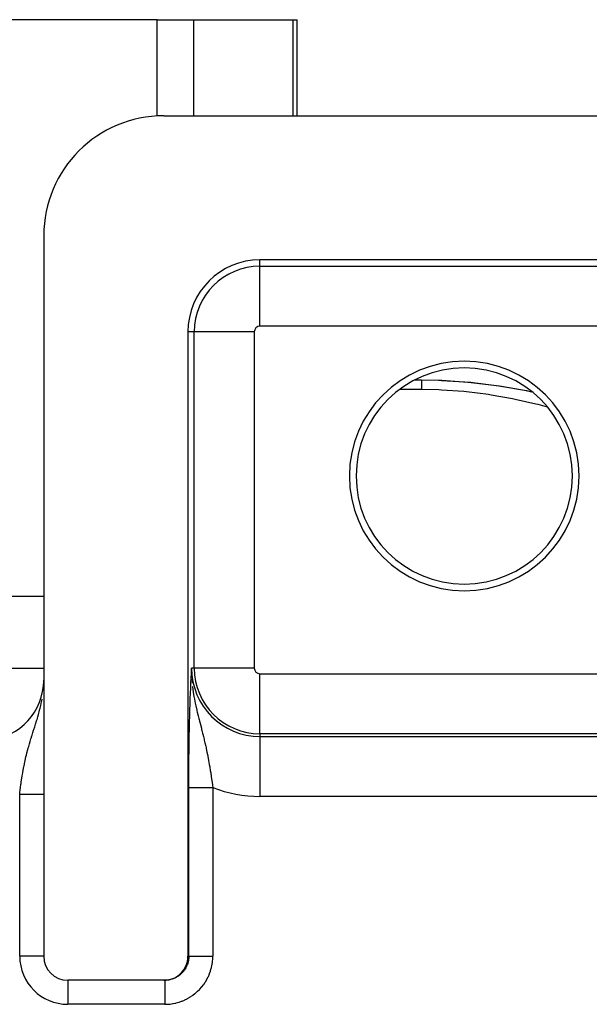
# Model space of a CAD drawing. Extents: x 24 to 1031, y -582 to 196.
# Drawn here: x 448 to 472, y 99 to 140 of the extents above; entities that cross this region are included whole.
import ezdxf

# ---------------------------------------------------------------- set-up
doc = ezdxf.new("R2010")
doc.units = 0
doc.linetypes.add('DASHED', pattern=[11.05, 8.7, -2.35])
doc.layers.get('0').update_dxf_attribs({"linetype": 'CONTINUOUS'})
doc.layers.add('NEVIDI', color=4, linetype='DASHED')

msp = doc.modelspace()

# ---------------------------------------------------------------- linework, layer by layer
at = {"color": 2}
for p, q in [((454.029933, 140), (431.434213, 140)), ((454.029933, 140), (455.541542, 140)), ((454.029933, 135.987356), (454.029933, 140)), ((455.541542, 140), (459.674926, 140)), ((459.674926, 140), (459.851375, 140)), ((459.851375, 136), (459.851375, 140)), ((454.306717, 136), (485.805064, 136)), ((449.306717, 131), (449.306717, 101)), ((481.806717, 130), (458.306717, 130)), ((455.306717, 127), (455.306717, 101)), ((464.747292, 125), (465.031531, 125)), ((465.031531, 125), (465.739741, 124.987862)), ((465.739741, 124.987862), (465.871902, 124.982937)), ((465.861727, 124.980898), (467.064103, 124.900456)), ((465.871902, 124.982937), (466.954332, 124.911743)), ((466.959072, 124.911312), (467.088556, 124.89913)), ((467.064103, 124.900456), (467.088556, 124.89913)), ((467.064103, 124.900456), (468.240762, 124.757541)), ((467.088556, 124.89913), (468.152445, 124.770127)), ((468.152445, 124.770127), (468.279118, 124.751359)), ((468.240762, 124.757541), (468.279118, 124.751359)), ((468.240762, 124.757541), (469.391912, 124.557601)), ((468.279118, 124.751359), (469.317962, 124.570339)), ((469.317962, 124.570339), (469.440593, 124.545792)), ((469.391912, 124.557601), (469.609148, 124.508999)), ((422.58914, 116), (449.306717, 116)), ((455.451424, 112.803253), (455.459328, 112.969045)), ((455.459328, 112.969045), (455.460814, 113)), ((455.462594, 112.69858), (455.463349, 112.673462)), ((449.296398, 112.199126), (449.300767, 112.271653)), ((449.300767, 112.271653), (449.300927, 112.274745)), ((449.305175, 110), (449.306717, 110)), ((449.305175, 110), (449.306717, 110)), ((455.359656, 110), (455.360698, 110)), ((455.359656, 110), (455.360698, 110)), ((455.362158, 110), (455.363506, 110)), ((455.362158, 110), (455.363506, 110)), ((455.283163, 100.784182), (455.302656, 100.908741)), ((455.302656, 100.908741), (455.306717, 101)), ((455.134162, 100.438611), (455.198256, 100.54722)), ((455.198256, 100.54722), (455.248148, 100.663041)), ((455.248148, 100.663041), (455.283163, 100.784182)), ((454.52206, 100.02354), (454.643279, 100.058535)), ((454.643279, 100.058535), (454.75911, 100.108367)), ((454.75911, 100.108367), (454.867865, 100.172468)), ((454.867865, 100.172468), (454.967671, 100.249762)), ((454.967671, 100.249762), (455.056881, 100.338929)), ((455.056881, 100.338929), (455.134162, 100.438611)), ((454.306107, 100), (450.306717, 100)), ((454.306107, 100), (454.397351, 100.004052)), ((454.341028, 100), (454.306107, 100)), ((454.397351, 100.004052), (454.52206, 100.02354))]:
    msp.add_line(p, q, dxfattribs=at)
for centre, radius, start, end in [((454.306717, 131), 5, 90, 180), ((458.306717, 127), 3, 90, 180), ((466.806717, 121), 4.779366, 90, 270), ((466.806717, 121), 4.5, 90, 270), ((466.806717, 121), 4.779366, 270, 90), ((466.806717, 121), 4.5, 270, 90), ((446.806717, 112.5), 2.5, 354.839551, 360), ((446.806717, 112.5), 2.5, 270, 354.475022), ((446.806717, 112.5), 2.5, 354.769231, 354.839551), ((450.306717, 101), 1, 180, 270)]:
    msp.add_arc(centre, radius, start, end, dxfattribs=at)
at = {"layer": 'NEVIDI', "color": 7, "linetype": 'CONTINUOUS'}
for p, q in [((455.541542, 140), (455.541542, 136)), ((459.674926, 140), (459.674926, 136)), ((458.306717, 129.735047), (458.306717, 130)), ((458.306717, 129.735047), (481.806717, 129.735047)), ((458.306717, 127.23657), (458.306717, 129.735047)), ((481.806717, 127.23657), (458.306717, 127.23657)), ((455.571669, 127), (455.306717, 127)), ((455.571669, 113), (455.571669, 127)), ((458.070147, 127), (455.571669, 127)), ((458.070147, 127), (458.070147, 113)), ((465.031531, 125), (465.03153, 124.998607)), ((465.03153, 124.998607), (465.03153, 124.996579)), ((465.03153, 124.996579), (465.031531, 124.989426)), ((465.031531, 124.989426), (465.031531, 124.984629)), ((465.031531, 124.984629), (465.031532, 124.978903)), ((465.031532, 124.978903), (465.031532, 124.971682)), ((465.031532, 124.971682), (465.031533, 124.964134)), ((465.031533, 124.897778), (465.031532, 124.867759)), ((465.031532, 124.867759), (465.031532, 124.852102)), ((465.031532, 124.852102), (465.031532, 124.816518)), ((465.031532, 124.816518), (465.031532, 124.811837)), ((465.031532, 124.811837), (465.031532, 124.798265)), ((465.031532, 124.798265), (465.031532, 124.75725)), ((465.031532, 124.75725), (465.031532, 124.736408)), ((465.031532, 124.736408), (465.031532, 124.690071)), ((465.031532, 124.690071), (465.031532, 124.668198)), ((465.031532, 124.668198), (465.031532, 124.666707)), ((465.031532, 124.666707), (465.031532, 124.615178)), ((465.031533, 124.964134), (465.031534, 124.945441)), ((465.031534, 124.915893), (465.031533, 124.910767)), ((465.031533, 124.910767), (465.031533, 124.897778)), ((465.031534, 124.945441), (465.031534, 124.935156)), ((465.031534, 124.935156), (465.031534, 124.915893)), ((465.031531, 124.598076), (464.116349, 124.598076)), ((465.031532, 124.615178), (465.031531, 124.598076)), ((465.750058, 124.583618), (465.031531, 124.598076)), ((465.864142, 124.578683), (465.750058, 124.583618)), ((466.792691, 124.51234), (465.864142, 124.578683)), ((466.904037, 124.501299), (466.792691, 124.51234)), ((467.814994, 124.386745), (466.904037, 124.501299)), ((467.923755, 124.370204), (467.814994, 124.386745)), ((468.816934, 124.211589), (467.923755, 124.370204)), ((468.922638, 124.190146), (468.816934, 124.211589)), ((469.779815, 123.995466), (468.922638, 124.190146)), ((469.881093, 123.970009), (469.779815, 123.995466)), ((470.27383, 123.862149), (469.881093, 123.970009)), ((420.456475, 113), (449.306717, 113)), ((455.442094, 112.603739), (455.449952, 112.772095)), ((455.449952, 112.772095), (455.451424, 112.803253)), ((455.459289, 112.889351), (455.460897, 112.758467)), ((455.571669, 113), (455.460814, 113)), ((458.070147, 113), (455.571669, 113)), ((458.306717, 112.76343), (481.806717, 112.76343)), ((458.306717, 110.264953), (458.306717, 112.76343)), ((455.423833, 112.191346), (455.431374, 112.366149)), ((455.431374, 112.366149), (455.432877, 112.400162)), ((455.432877, 112.400162), (455.440622, 112.571722)), ((455.440622, 112.571722), (455.442094, 112.603739)), ((455.470255, 112.545343), (455.480716, 112.400003)), ((455.480716, 112.400003), (455.482858, 112.375947)), ((455.406449, 111.753041), (455.413486, 111.937512)), ((455.413486, 111.937512), (455.415007, 111.976018)), ((455.415007, 111.976018), (455.422313, 112.155183)), ((455.422313, 112.155183), (455.423833, 112.191346)), ((455.498226, 112.229449), (455.513429, 112.1065)), ((455.513429, 112.1065), (455.527856, 112.005425)), ((455.529904, 111.991891), (455.558138, 111.820202)), ((449.183412, 111.442754), (449.218885, 111.61268)), ((449.218885, 111.61268), (449.223169, 111.635145)), ((449.223169, 111.635145), (449.234706, 111.699448)), ((449.266313, 111.902247), (449.266782, 111.905915)), ((455.396789, 111.479605), (455.398204, 111.521346)), ((455.398204, 111.521346), (455.404955, 111.712418)), ((455.404955, 111.712418), (455.406449, 111.753041)), ((455.558138, 111.820202), (455.568236, 111.76407)), ((455.568236, 111.76407), (455.578985, 111.706621)), ((455.578985, 111.706621), (455.595334, 111.623048)), ((455.595334, 111.623048), (455.611955, 111.541961)), ((455.611955, 111.541961), (455.635942, 111.430373)), ((449.087156, 111.063981), (449.116879, 111.172489)), ((449.116879, 111.172489), (449.149139, 111.297737)), ((449.149139, 111.297737), (449.151928, 111.309017)), ((449.151928, 111.309017), (449.157774, 111.332931)), ((449.157774, 111.332931), (449.183412, 111.442754)), ((455.382821, 111.027637), (455.388968, 111.236407)), ((455.388968, 111.236407), (455.390313, 111.279882)), ((455.390313, 111.279882), (455.396789, 111.479605)), ((455.635942, 111.430373), (455.664801, 111.302675)), ((455.664801, 111.302675), (455.671954, 111.271912)), ((455.671954, 111.271912), (455.684018, 111.220695)), ((455.684018, 111.220695), (455.697547, 111.164144)), ((455.697547, 111.164144), (455.735622, 111.008944)), ((448.965372, 110.659233), (449.011066, 110.805875)), ((449.011066, 110.805875), (449.026542, 110.856663)), ((449.026542, 110.856663), (449.043452, 110.913015)), ((449.043452, 110.913015), (449.06051, 110.970927)), ((449.06051, 110.970927), (449.087156, 111.063981)), ((455.369187, 110.48607), (455.374558, 110.715072)), ((455.374558, 110.715072), (455.375753, 110.762989)), ((455.375753, 110.762989), (455.381555, 110.982335)), ((455.381555, 110.982335), (455.382821, 111.027637)), ((455.735622, 111.008944), (455.761879, 110.904343)), ((455.761879, 110.904343), (455.771722, 110.865474)), ((455.771722, 110.865474), (455.792336, 110.784471)), ((455.792336, 110.784471), (455.800719, 110.751645)), ((455.800719, 110.751645), (455.826891, 110.649368)), ((448.822748, 110.211998), (448.855886, 110.316394)), ((448.855886, 110.316394), (448.88737, 110.414836)), ((448.88737, 110.414836), (448.89713, 110.44529)), ((448.89713, 110.44529), (448.932984, 110.557289)), ((448.932984, 110.557289), (448.950188, 110.611296)), ((448.950188, 110.611296), (448.965372, 110.659233)), ((455.363238, 110.199441), (455.368099, 110.43656)), ((455.368099, 110.43656), (455.369187, 110.48607)), ((455.826891, 110.649368), (455.865508, 110.49825)), ((455.865508, 110.49825), (455.878321, 110.447835)), ((455.878321, 110.447835), (455.891342, 110.396364)), ((455.891342, 110.396364), (455.918192, 110.28922)), ((448.71099, 109.844784), (448.739616, 109.942023)), ((448.739616, 109.942023), (448.77406, 110.055757)), ((448.77406, 110.055757), (448.781517, 110.079985)), ((448.781517, 110.079985), (448.811598, 110.176576)), ((448.811598, 110.176576), (448.822748, 110.211998)), ((455.357102, 109.850436), (455.357959, 109.903518)), ((455.357959, 109.903518), (455.36226, 110.148049)), ((455.36226, 110.148049), (455.363238, 110.199441)), ((455.918192, 110.28922), (455.928791, 110.246484)), ((455.928791, 110.246484), (455.953602, 110.145318)), ((455.953602, 110.145318), (455.978091, 110.043706)), ((455.978091, 110.043706), (455.989561, 109.995427)), ((455.989561, 109.995427), (456.013105, 109.89478)), ((456.013105, 109.89478), (456.047077, 109.745279)), ((458.306717, 110.264953), (458.306717, 110.154097)), ((481.806717, 110.264953), (458.306717, 110.264953)), ((458.306717, 110.154097), (458.306717, 107.65562)), ((458.306717, 110.154097), (481.806717, 110.154097)), ((448.584611, 109.373934), (448.608811, 109.470726)), ((448.608811, 109.470726), (448.645136, 109.609377)), ((448.645136, 109.609377), (448.664042, 109.678857)), ((448.664042, 109.678857), (448.671661, 109.706393)), ((448.671661, 109.706393), (448.680487, 109.737985)), ((448.680487, 109.737985), (448.71099, 109.844784)), ((455.349542, 109.281008), (455.352641, 109.541966)), ((455.352641, 109.541966), (455.353374, 109.597059)), ((455.353374, 109.597059), (455.357102, 109.850436)), ((456.047077, 109.745279), (456.059759, 109.687956)), ((456.059759, 109.687956), (456.068602, 109.647434)), ((456.068602, 109.647434), (456.068916, 109.645987)), ((456.068916, 109.645987), (456.100698, 109.496169)), ((456.100698, 109.496169), (456.120934, 109.397009)), ((448.499631, 108.99599), (448.525043, 109.116293)), ((448.525043, 109.116293), (448.529826, 109.138165)), ((448.529826, 109.138165), (448.55148, 109.234432)), ((448.55148, 109.234432), (448.568431, 109.306897)), ((448.568431, 109.306897), (448.584611, 109.373934)), ((455.346537, 108.958447), (455.348954, 109.224854)), ((455.348954, 109.224854), (455.349542, 109.281008)), ((456.120934, 109.397009), (456.148589, 109.256063)), ((456.148589, 109.256063), (456.150612, 109.245486)), ((456.150612, 109.245486), (456.169337, 109.145804)), ((456.169337, 109.145804), (456.196989, 108.992367)), ((448.420074, 108.56485), (448.435754, 108.657422)), ((448.435754, 108.657422), (448.452954, 108.754314)), ((448.452954, 108.754314), (448.480354, 108.899673)), ((448.480354, 108.899673), (448.487526, 108.936054)), ((448.487526, 108.936054), (448.499631, 108.99599)), ((455.344406, 108.632189), (455.3461, 108.901565)), ((455.3461, 108.901565), (455.346537, 108.958447)), ((456.196989, 108.992367), (456.214138, 108.893166)), ((456.214138, 108.893166), (456.215898, 108.882795)), ((456.215898, 108.882795), (456.218353, 108.868274)), ((456.218353, 108.868274), (456.239631, 108.739358)), ((456.239631, 108.739358), (456.255313, 108.64067)), ((448.363971, 108.193821), (448.374281, 108.267267)), ((448.374281, 108.267267), (448.39599, 108.413816)), ((448.39599, 108.413816), (448.41127, 108.510943)), ((448.41127, 108.510943), (448.420074, 108.56485)), ((455.342856, 108.029763), (455.34305, 108.242872)), ((455.34305, 108.242872), (455.343172, 108.301435)), ((455.343172, 108.301435), (455.34412, 108.573646)), ((455.34412, 108.573646), (455.344406, 108.632189)), ((456.255313, 108.64067), (456.278703, 108.487348)), ((456.278703, 108.487348), (456.279152, 108.48433)), ((456.279152, 108.48433), (456.293202, 108.38842)), ((456.293202, 108.38842), (456.314813, 108.235048)), ((448.317458, 107.825305), (448.329274, 107.925285)), ((448.329274, 107.925285), (448.341399, 108.023165)), ((448.341399, 108.023165), (448.359527, 108.161329)), ((448.359527, 108.161329), (448.360682, 108.169823)), ((448.360682, 108.169823), (448.363971, 108.193821)), ((455.342856, 101), (455.342856, 108.029763)), ((455.343529, 108.029763), (455.345889, 108.029763)), ((455.345889, 108.029763), (455.346607, 108.029763)), ((455.346607, 108.029763), (455.350472, 108.029763)), ((455.350472, 108.029763), (455.351191, 108.029763)), ((455.351191, 108.029763), (455.351531, 108.029763)), ((455.351531, 108.029763), (455.356896, 108.029763)), ((455.356896, 108.029763), (455.358297, 108.029763)), ((455.358297, 108.029763), (455.365116, 108.029763)), ((455.365116, 108.029763), (455.366854, 108.029763)), ((455.366854, 108.029763), (455.375133, 108.029763)), ((455.375133, 108.029763), (455.377193, 108.029763)), ((455.377193, 108.029763), (455.37785, 108.029763)), ((455.37785, 108.029763), (455.386946, 108.029763)), ((455.386946, 108.029763), (455.38935, 108.029763)), ((455.38935, 108.029763), (455.400503, 108.029763)), ((455.400503, 108.029763), (455.403234, 108.029763)), ((455.403234, 108.029763), (455.415794, 108.029763)), ((455.415794, 108.029763), (455.418828, 108.029763)), ((455.418828, 108.029763), (455.421725, 108.029763)), ((455.421725, 108.029763), (455.432806, 108.029763)), ((455.432806, 108.029763), (455.436174, 108.029763)), ((455.436174, 108.029763), (455.451479, 108.029763)), ((455.451479, 108.029763), (455.455156, 108.029763)), ((455.455156, 108.029763), (455.471791, 108.029763)), ((455.471791, 108.029763), (455.475797, 108.029763)), ((455.475797, 108.029763), (455.482041, 108.029763)), ((455.482041, 108.029763), (455.493718, 108.029763)), ((455.493718, 108.029763), (455.497994, 108.029763)), ((455.497994, 108.029763), (455.517195, 108.029763)), ((455.517195, 108.029763), (455.521759, 108.029763)), ((455.521759, 108.029763), (455.542191, 108.029763)), ((455.542191, 108.029763), (455.547053, 108.029763)), ((455.547053, 108.029763), (455.557867, 108.029763)), ((455.557867, 108.029763), (455.568676, 108.029763)), ((455.568676, 108.029763), (455.573789, 108.029763)), ((455.573789, 108.029763), (455.596574, 108.029763)), ((455.596574, 108.029763), (455.601948, 108.029763)), ((455.601948, 108.029763), (455.625845, 108.029763)), ((455.625845, 108.029763), (455.631484, 108.029763)), ((455.631484, 108.029763), (455.647589, 108.029763)), ((455.647589, 108.029763), (455.656435, 108.029763)), ((455.656435, 108.029763), (455.662301, 108.029763)), ((455.662301, 108.029763), (455.688288, 108.029763)), ((455.688288, 108.029763), (455.694384, 108.029763)), ((455.694384, 108.029763), (455.721345, 108.029763)), ((455.721345, 108.029763), (455.727676, 108.029763)), ((455.727676, 108.029763), (455.749719, 108.029763)), ((455.749719, 108.029763), (455.755562, 108.029763)), ((455.755562, 108.029763), (455.762083, 108.029763)), ((455.762083, 108.029763), (455.790837, 108.029763)), ((455.790837, 108.029763), (455.797552, 108.029763)), ((455.797552, 108.029763), (455.827126, 108.029763)), ((455.827126, 108.029763), (455.834043, 108.029763)), ((455.834043, 108.029763), (455.862633, 108.029763)), ((455.862633, 108.029763), (455.864385, 108.029763)), ((455.864385, 108.029763), (455.871454, 108.029763)), ((455.871454, 108.029763), (455.902503, 108.029763)), ((455.902503, 108.029763), (455.90977, 108.029763)), ((455.90977, 108.029763), (455.941429, 108.029763)), ((455.941429, 108.029763), (455.948984, 108.029763)), ((455.948984, 108.029763), (455.981122, 108.029763)), ((455.981122, 108.029763), (455.983921, 108.029763)), ((455.983921, 108.029763), (455.988642, 108.029763)), ((455.988642, 108.029763), (456.021453, 108.029763)), ((456.021453, 108.029763), (456.029306, 108.029763)), ((456.029306, 108.029763), (456.062369, 108.029763)), ((456.062369, 108.029763), (456.07028, 108.029763)), ((456.07028, 108.029763), (456.103832, 108.029763)), ((456.103832, 108.029763), (456.111609, 108.029763)), ((456.111609, 108.029763), (456.111852, 108.029763)), ((456.111852, 108.029763), (456.145797, 108.029763)), ((456.145797, 108.029763), (456.153693, 108.029763)), ((456.153693, 108.029763), (456.188125, 108.029763)), ((456.188125, 108.029763), (456.196033, 108.029763)), ((456.196033, 108.029763), (456.230631, 108.029763)), ((456.230631, 108.029763), (456.238686, 108.029763)), ((456.238686, 108.029763), (456.243472, 108.029763)), ((456.243472, 108.029763), (456.273346, 108.029763)), ((456.273346, 108.029763), (456.281371, 108.029763)), ((456.281371, 108.029763), (456.316267, 108.029763)), ((456.314813, 108.235048), (456.328291, 108.135686)), ((456.316267, 108.029763), (456.32426, 108.029763)), ((456.32426, 108.029763), (456.342247, 108.029763)), ((456.328291, 108.135686), (456.332239, 108.106034)), ((456.332239, 108.106034), (456.342247, 108.029763)), ((456.342247, 108.029763), (456.342247, 101)), ((448.306717, 107.730304), (448.311952, 107.777102)), ((448.306717, 101), (448.306717, 107.730304)), ((448.332877, 107.730304), (448.306717, 107.730304)), ((448.311952, 107.777102), (448.317458, 107.825305)), ((448.341843, 107.730304), (448.332877, 107.730304)), ((448.363001, 107.730304), (448.341843, 107.730304)), ((448.376195, 107.730304), (448.363001, 107.730304)), ((448.385202, 107.730304), (448.376195, 107.730304)), ((448.419415, 107.730304), (448.385202, 107.730304)), ((448.428333, 107.730304), (448.419415, 107.730304)), ((448.462433, 107.730304), (448.428333, 107.730304)), ((448.471137, 107.730304), (448.462433, 107.730304)), ((448.48826, 107.730304), (448.471137, 107.730304)), ((448.50514, 107.730304), (448.48826, 107.730304)), ((448.51378, 107.730304), (448.50514, 107.730304)), ((448.547437, 107.730304), (448.51378, 107.730304)), ((448.556134, 107.730304), (448.547437, 107.730304)), ((448.58926, 107.730304), (448.556134, 107.730304)), ((448.597846, 107.730304), (448.58926, 107.730304)), ((448.610681, 107.730304), (448.597846, 107.730304)), ((448.630582, 107.730304), (448.610681, 107.730304)), ((448.639117, 107.730304), (448.630582, 107.730304)), ((448.671344, 107.730304), (448.639117, 107.730304)), ((448.679694, 107.730304), (448.671344, 107.730304)), ((448.711355, 107.730304), (448.679694, 107.730304)), ((448.71953, 107.730304), (448.711355, 107.730304)), ((448.728123, 107.730304), (448.71953, 107.730304)), ((448.750623, 107.730304), (448.728123, 107.730304)), ((448.758702, 107.730304), (448.750623, 107.730304)), ((448.789106, 107.730304), (448.758702, 107.730304)), ((448.796957, 107.730304), (448.789106, 107.730304)), ((448.826604, 107.730304), (448.796957, 107.730304)), ((448.834229, 107.730304), (448.826604, 107.730304)), ((448.838868, 107.730304), (448.834229, 107.730304)), ((448.863157, 107.730304), (448.838868, 107.730304)), ((448.870644, 107.730304), (448.863157, 107.730304)), ((448.898709, 107.730304), (448.870644, 107.730304)), ((448.905927, 107.730304), (448.898709, 107.730304)), ((448.933092, 107.730304), (448.905927, 107.730304)), ((448.940051, 107.730304), (448.933092, 107.730304)), ((448.941205, 107.730304), (448.940051, 107.730304)), ((448.966311, 107.730304), (448.941205, 107.730304)), ((448.973074, 107.730304), (448.966311, 107.730304)), ((448.998308, 107.730304), (448.973074, 107.730304)), ((449.004768, 107.730304), (448.998308, 107.730304)), ((449.02905, 107.730304), (449.004768, 107.730304)), ((449.033535, 107.730304), (449.02905, 107.730304)), ((449.035255, 107.730304), (449.033535, 107.730304)), ((449.058354, 107.730304), (449.035255, 107.730304)), ((449.064272, 107.730304), (449.058354, 107.730304)), ((449.086224, 107.730304), (449.064272, 107.730304)), ((449.091809, 107.730304), (449.086224, 107.730304)), ((449.112691, 107.730304), (449.091809, 107.730304)), ((449.11417, 107.730304), (449.112691, 107.730304)), ((449.117997, 107.730304), (449.11417, 107.730304)), ((449.137592, 107.730304), (449.117997, 107.730304)), ((449.142578, 107.730304), (449.137592, 107.730304)), ((449.160925, 107.730304), (449.142578, 107.730304)), ((449.165554, 107.730304), (449.160925, 107.730304)), ((449.181974, 107.730304), (449.165554, 107.730304)), ((449.182696, 107.730304), (449.181974, 107.730304)), ((449.187012, 107.730304), (449.182696, 107.730304)), ((449.202779, 107.730304), (449.187012, 107.730304)), ((449.206748, 107.730304), (449.202779, 107.730304)), ((449.221178, 107.730304), (449.206748, 107.730304)), ((449.224771, 107.730304), (449.221178, 107.730304)), ((449.235878, 107.730304), (449.224771, 107.730304)), ((449.237891, 107.730304), (449.235878, 107.730304)), ((449.241142, 107.730304), (449.237891, 107.730304)), ((449.252817, 107.730304), (449.241142, 107.730304)), ((449.2557, 107.730304), (449.252817, 107.730304)), ((449.265965, 107.730304), (449.2557, 107.730304)), ((449.268486, 107.730304), (449.265965, 107.730304)), ((449.27506, 107.730304), (449.268486, 107.730304)), ((449.277321, 107.730304), (449.27506, 107.730304)), ((449.279454, 107.730304), (449.277321, 107.730304)), ((449.286844, 107.730304), (449.279454, 107.730304)), ((449.288594, 107.730304), (449.286844, 107.730304)), ((449.294523, 107.730304), (449.288594, 107.730304)), ((449.295893, 107.730304), (449.294523, 107.730304)), ((449.298771, 107.730304), (449.295893, 107.730304)), ((449.300347, 107.730304), (449.298771, 107.730304)), ((449.301324, 107.730304), (449.300347, 107.730304)), ((449.304299, 107.730304), (449.301324, 107.730304)), ((449.304886, 107.730304), (449.304299, 107.730304)), ((449.306374, 107.730304), (449.304886, 107.730304)), ((481.806717, 107.65562), (458.306717, 107.65562)), ((449.306105, 101), (448.306717, 101)), ((455.306717, 101), (455.342856, 101)), ((455.336679, 100.889122), (455.32891, 100.833719)), ((455.337564, 100.897348), (455.336679, 100.889122)), ((455.338685, 100.908841), (455.337564, 100.897348)), ((455.341753, 100.953073), (455.338685, 100.908841)), ((455.342108, 100.96135), (455.341753, 100.953073)), ((455.342856, 101), (455.348681, 101)), ((455.348681, 101), (455.351191, 101)), ((455.351191, 101), (455.353288, 101)), ((455.353288, 101), (455.371975, 101)), ((455.371975, 101), (455.37785, 101)), ((455.37785, 101), (455.38109, 101)), ((455.38109, 101), (455.411865, 101)), ((455.411865, 101), (455.421725, 101)), ((455.421725, 101), (455.425275, 101)), ((455.425275, 101), (455.467544, 101)), ((455.467544, 101), (455.482041, 101)), ((455.482041, 101), (455.485177, 101)), ((455.485177, 101), (455.538237, 101)), ((455.538237, 101), (455.557867, 101)), ((455.557867, 101), (455.559657, 101)), ((455.559657, 101), (455.62273, 101)), ((455.62273, 101), (455.647589, 101)), ((455.647589, 101), (455.719457, 101)), ((455.719457, 101), (455.747401, 101)), ((455.747401, 101), (455.749719, 101)), ((455.749719, 101), (455.826853, 101)), ((455.826853, 101), (455.857272, 101)), ((455.857272, 101), (455.862633, 101)), ((455.862633, 101), (455.943029, 101)), ((455.943029, 101), (455.97554, 101)), ((455.97554, 101), (455.983921, 101)), ((455.983921, 101), (456.065977, 101)), ((456.065977, 101), (456.099957, 101)), ((456.099957, 101), (456.111608, 101)), ((456.111608, 101), (456.193718, 101)), ((456.193718, 101), (456.228662, 101)), ((456.228662, 101), (456.243472, 101)), ((456.243472, 101), (456.32394, 101)), ((456.32394, 101), (456.342247, 101)), ((456.33011, 100.778054), (456.33939, 100.889498)), ((456.33939, 100.889498), (456.340221, 100.906049)), ((456.340221, 100.906049), (456.342247, 101)), ((455.189483, 100.468258), (455.170006, 100.438483)), ((455.193863, 100.475286), (455.189483, 100.468258)), ((455.221923, 100.523709), (455.193863, 100.475286)), ((455.225849, 100.531015), (455.221923, 100.523709)), ((455.234225, 100.547111), (455.225849, 100.531015)), ((455.250744, 100.581151), (455.234225, 100.547111)), ((455.25418, 100.588667), (455.250744, 100.581151)), ((455.275782, 100.640249), (455.25418, 100.588667)), ((455.278745, 100.648016), (455.275782, 100.640249)), ((455.284244, 100.662971), (455.278745, 100.648016)), ((455.296981, 100.700857), (455.284244, 100.662971)), ((455.299427, 100.708761), (455.296981, 100.700857)), ((455.314251, 100.762741), (455.299427, 100.708761)), ((455.316183, 100.770782), (455.314251, 100.762741)), ((455.319255, 100.784218), (455.316183, 100.770782)), ((455.327498, 100.825571), (455.319255, 100.784218)), ((455.32891, 100.833719), (455.327498, 100.825571)), ((456.250519, 100.401686), (456.281089, 100.509347)), ((456.281089, 100.509347), (456.28509, 100.52537)), ((456.28509, 100.52537), (456.308701, 100.634692)), ((456.308701, 100.634692), (456.311677, 100.650993)), ((456.311677, 100.650993), (456.328193, 100.761569)), ((456.328193, 100.761569), (456.33011, 100.778054)), ((454.640698, 100.045785), (454.58682, 100.030564)), ((454.648615, 100.048299), (454.640698, 100.045785)), ((454.678602, 100.05848), (454.648615, 100.048299)), ((454.701424, 100.066947), (454.678602, 100.05848)), ((454.709145, 100.069955), (454.701424, 100.066947)), ((454.760705, 100.091973), (454.709145, 100.069955)), ((454.768212, 100.095467), (454.760705, 100.091973)), ((454.794716, 100.108418), (454.768212, 100.095467)), ((454.818226, 100.120732), (454.794716, 100.108418)), ((454.82552, 100.124715), (454.818226, 100.120732)), ((454.873759, 100.153104), (454.82552, 100.124715)), ((454.880753, 100.157528), (454.873759, 100.153104)), ((454.903512, 100.172494), (454.880753, 100.157528)), ((454.927079, 100.188953), (454.903512, 100.172494)), ((454.93381, 100.193842), (454.927079, 100.188953)), ((454.977976, 100.228134), (454.93381, 100.193842)), ((454.984378, 100.233442), (454.977976, 100.228134)), ((455.003314, 100.249682), (454.984378, 100.233442)), ((455.02632, 100.270556), (455.003314, 100.249682)), ((455.03234, 100.276239), (455.02632, 100.270556)), ((455.071826, 100.315981), (455.03234, 100.276239)), ((455.077471, 100.32204), (455.071826, 100.315981)), ((455.092622, 100.338814), (455.077471, 100.32204)), ((455.114297, 100.364205), (455.092622, 100.338814)), ((455.119544, 100.370617), (455.114297, 100.364205)), ((455.153572, 100.415038), (455.119544, 100.370617)), ((455.158393, 100.421769), (455.153572, 100.415038)), ((455.170006, 100.438483), (455.158393, 100.421769)), ((456.092749, 100.032943), (456.100695, 100.047471)), ((456.100695, 100.047471), (456.15114, 100.147206)), ((456.15114, 100.147206), (456.158137, 100.162216)), ((456.158137, 100.162216), (456.202109, 100.265014)), ((456.202109, 100.265014), (456.208135, 100.280445)), ((456.208135, 100.280445), (456.245486, 100.385894)), ((456.245486, 100.385894), (456.250519, 100.401686)), ((450.306717, 99.999388), (450.306717, 99)), ((454.341027, 99.999824), (454.341028, 99.99319)), ((454.388084, 100.001104), (454.341028, 100)), ((454.341028, 99.99319), (454.341028, 99.992007)), ((454.341028, 99.992007), (454.341028, 99.988344)), ((454.341028, 99.988344), (454.341028, 99.968791)), ((454.341028, 99.968791), (454.341028, 99.968294)), ((454.341028, 99.968294), (454.341028, 99.959278)), ((454.341028, 99.959278), (454.341028, 99.929148)), ((454.341028, 99.929148), (454.341028, 99.927191)), ((454.341028, 99.927191), (454.341028, 99.913075)), ((454.341028, 99.913075), (454.341028, 99.875222)), ((454.341028, 99.875222), (454.341028, 99.868852)), ((454.341028, 99.868852), (454.341028, 99.850497)), ((454.341028, 99.850497), (454.341028, 99.80742)), ((454.341028, 99.80742), (454.341028, 99.795135)), ((454.341028, 99.795135), (454.341028, 99.772756)), ((454.341028, 99.772756), (454.341028, 99.726809)), ((454.341028, 99.726809), (454.341028, 99.707108)), ((454.341028, 99.707108), (454.341028, 99.681224)), ((454.341028, 99.681224), (454.341028, 99.634445)), ((454.341028, 99.634445), (454.341028, 99.606354)), ((454.396355, 100.001526), (454.388084, 100.001104)), ((454.432317, 100.00416), (454.396355, 100.001526)), ((454.452186, 100.006175), (454.432317, 100.00416)), ((454.460384, 100.007122), (454.452186, 100.006175)), ((454.515835, 100.015341), (454.460384, 100.007122)), ((454.523986, 100.016817), (454.515835, 100.015341)), ((454.557134, 100.023543), (454.523986, 100.016817)), ((454.578765, 100.028564), (454.557134, 100.023543)), ((454.58682, 100.030564), (454.578765, 100.028564)), ((455.789411, 99.619879), (455.800788, 99.631906)), ((455.800788, 99.631906), (455.87504, 99.715627)), ((455.87504, 99.715627), (455.885639, 99.728378)), ((455.885639, 99.728378), (455.954352, 99.816654)), ((455.954352, 99.816654), (455.964131, 99.830084)), ((455.964131, 99.830084), (456.027057, 99.922604)), ((456.027057, 99.922604), (456.035935, 99.936604)), ((456.035935, 99.936604), (456.092749, 100.032943)), ((454.341028, 99.606354), (454.341028, 99.577395)), ((454.341028, 99.577395), (454.341028, 99.532163)), ((454.341028, 99.532163), (454.341028, 99.494982)), ((454.341028, 99.494982), (454.341028, 99.463432)), ((454.341028, 99.463432), (454.341028, 99.421439)), ((454.341028, 99.421439), (454.341028, 99.374592)), ((454.341028, 99.374592), (454.341028, 99.341043)), ((454.341028, 99.341043), (454.341028, 99.303898)), ((454.341028, 99.303898), (454.341028, 99.247671)), ((454.341028, 99.247671), (454.341029, 99.212679)), ((455.179231, 99.183956), (455.279504, 99.233569)), ((455.279504, 99.233569), (455.294117, 99.241394)), ((455.294117, 99.241394), (455.391024, 99.297392)), ((455.391024, 99.297392), (455.405066, 99.306122)), ((455.405066, 99.306122), (455.498141, 99.368226)), ((455.498141, 99.368226), (455.511629, 99.377866)), ((455.511629, 99.377866), (455.600535, 99.445809)), ((455.600535, 99.445809), (455.613385, 99.456297)), ((455.613385, 99.456297), (455.697765, 99.529801)), ((455.697765, 99.529801), (455.709911, 99.541087)), ((455.709911, 99.541087), (455.789411, 99.619879)), ((454.341028, 99), (450.306717, 99)), ((454.341028, 99), (454.418414, 99.001335)), ((454.341029, 99.212679), (454.341029, 99.181487)), ((454.341029, 99.181487), (454.341031, 99.116143)), ((454.341031, 99.116143), (454.341032, 99.080393)), ((454.341032, 99.080393), (454.341032, 99.056383)), ((454.341032, 99.056383), (454.341035, 99.000004)), ((454.418414, 99.001335), (454.434983, 99.002024)), ((454.434983, 99.002024), (454.546512, 99.010344)), ((454.546512, 99.010344), (454.562986, 99.012117)), ((454.562986, 99.012117), (454.673811, 99.027697)), ((454.673811, 99.027697), (454.690142, 99.030533)), ((454.690142, 99.030533), (454.79977, 99.053228)), ((454.79977, 99.053228), (454.815898, 99.05711)), ((454.815898, 99.05711), (454.923794, 99.08675)), ((454.923794, 99.08675), (454.93964, 99.091651)), ((454.93964, 99.091651), (455.045412, 99.12809)), ((455.045412, 99.12809), (455.060905, 99.133985)), ((455.060905, 99.133985), (455.164158, 99.17709)), ((455.164158, 99.17709), (455.179231, 99.183956))]:
    msp.add_line(p, q, dxfattribs=at)
for centre, radius, start, end in [((458.306717, 127), 2.735047, 90, 180), ((458.306717, 127), 0.23657, 90, 180), ((458.306717, 113), 2.845903, 180, 270), ((458.306717, 113), 2.735047, 180, 270), ((458.306717, 113), 0.23657, 180, 270), ((458.306717, 113), 5.34438, 248.433757, 270), ((450.306717, 101), 2, 180, 270)]:
    msp.add_arc(centre, radius, start, end, dxfattribs=at)

doc.saveas('drawing.dxf')
